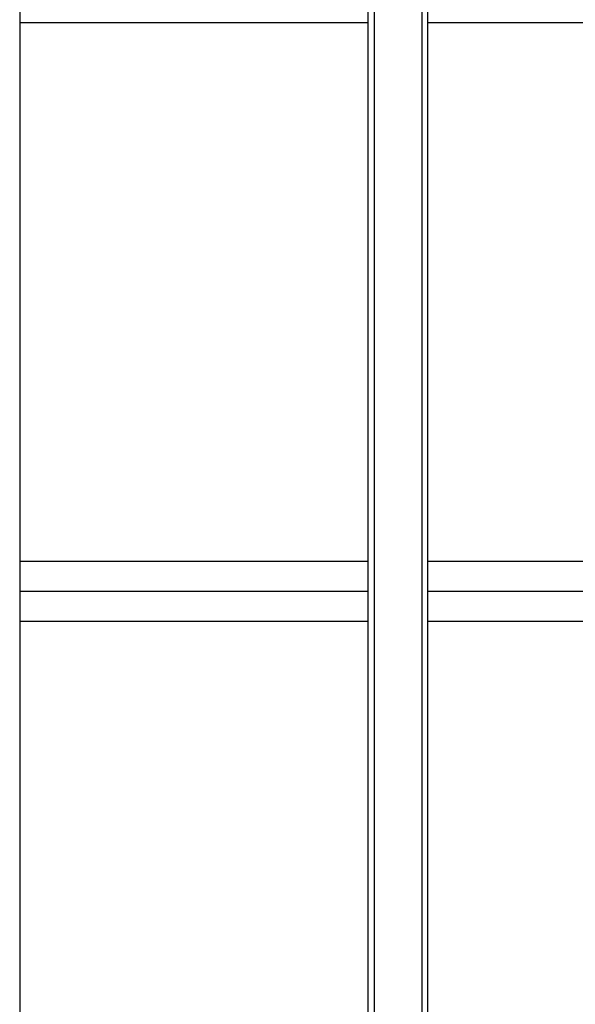
# Model space of a CAD drawing. Units: millimetres. Extents: x -343 to 246812, y -17236 to 97194.
# Drawn here: x 65713 to 65806, y -4515 to -4351 of the extents above; entities that cross this region are included whole.
import ezdxf

# ---------------------------------------------------------------- set-up
doc = ezdxf.new("R2010")
doc.units = ezdxf.units.MM
doc.header["$LTSCALE"] = 46.255
doc.layers.get('0').update_dxf_attribs({"linetype": 'CONTINUOUS'})

msp = doc.modelspace()

# ---------------------------------------------------------------- linework, layer by layer
for p, q in [((65713.304, -4346.244), (65713.304, -4546.244)), ((65771.554, -4546.244), (65771.554, -4346.244)), ((65772.554, -4346.244), (65772.554, -4546.244)), ((65780.554, -4346.244), (65780.554, -4546.244)), ((65781.554, -4546.244), (65781.554, -4346.244)), ((65713.304, -4351.244), (65771.554, -4351.244)), ((65781.554, -4351.244), (65847.454, -4351.244)), ((65713.304, -4441.244), (65771.554, -4441.244)), ((65781.554, -4441.244), (65837.724, -4441.244)), ((65713.304, -4446.244), (65771.554, -4446.244)), ((65781.554, -4446.244), (65833.607, -4446.244)), ((65713.304, -4451.244), (65771.554, -4451.244)), ((65781.554, -4451.244), (65832.804, -4451.244))]:
    msp.add_line(p, q)

doc.saveas('drawing.dxf')
